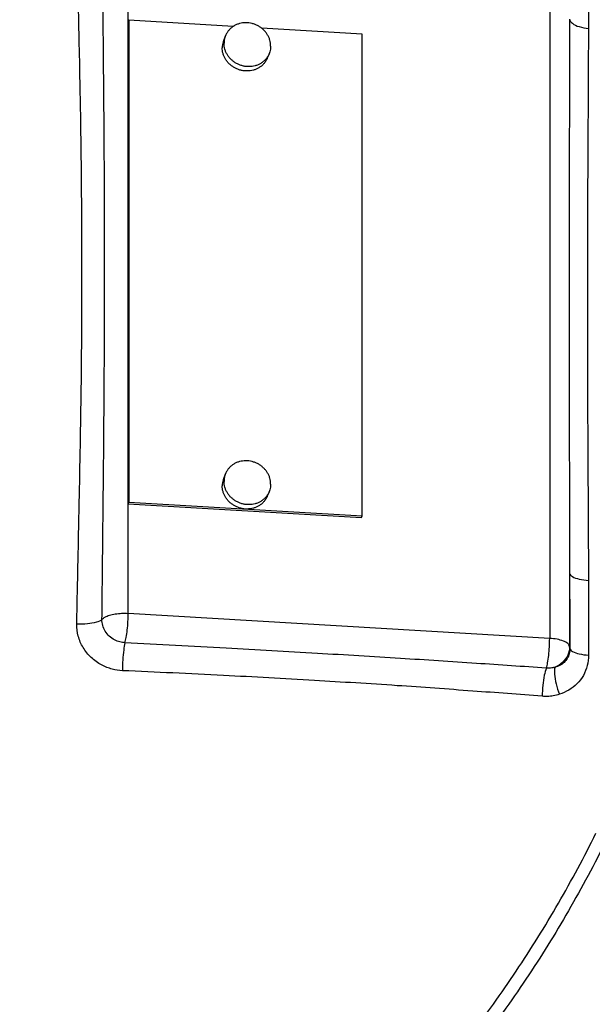
# Model space of a CAD drawing. Units: inches. Extents: x 0 to 35.2, y -1.6 to 28.7.
# Drawn here: x 24.4 to 25.1, y 8.8 to 10.1 of the extents above; entities that cross this region are included whole.
import ezdxf

# ---------------------------------------------------------------- set-up
doc = ezdxf.new("R2010")
doc.units = ezdxf.units.IN
doc.header["$LTSCALE"] = 1.87
doc.header["$MEASUREMENT"] = 0
doc.layers.get('0').update_dxf_attribs({"linetype": 'CONTINUOUS'})
doc.layers.add('02___PRT_ALL_AXES', color=7, linetype='CONTINUOUS')
doc.layers.add('11950-1', color=7, linetype='CONTINUOUS')

msp = doc.modelspace()

# ---------------------------------------------------------------- linework, layer by layer
at = {"color": 7, "linetype": 'Continuous'}
for p, q in [((24.4972, 9.2894), (24.4972, 10.2166)), ((25.0552, 10.1835), (25.0552, 9.2563)), ((24.4972, 10.0717), (24.4982, 10.074)), ((24.6363, 10.0658), (24.4982, 10.074)), ((24.4982, 10.074), (24.4982, 9.4366)), ((24.8068, 10.0557), (24.6736, 10.0636)), ((24.8068, 9.4183), (24.8068, 10.0557)), ((24.4972, 9.4343), (24.4982, 9.4366)), ((24.4972, 9.4343), (24.8059, 9.416)), ((24.4982, 9.4366), (24.8068, 9.4183)), ((24.8059, 9.416), (24.8068, 9.4183)), ((25.0816, 9.3424), (25.0816, 9.2454)), ((25.0552, 9.2563), (24.4972, 9.2894)), ((25.0819, 9.2431), (25.0816, 9.2454))]:
    msp.add_line(p, q, dxfattribs=at)
for points, start_tangent, end_tangent in [([(24.4625, 9.2814), (24.4635, 9.376), (24.4644, 9.4595), (24.4651, 9.5362), (24.4656, 9.6104), (24.4659, 9.6864), (24.466, 9.7681), (24.4658, 9.8594), (24.4651, 9.9627), (24.464, 10.0784), (24.4625, 10.2086)], (0.010232, 0.999948), (-0.010483, 0.999945)), ([(24.4291, 9.2751), (24.4311, 9.3704), (24.4328, 9.4542), (24.4342, 9.5311), (24.4353, 9.6054), (24.4359, 9.6813), (24.436, 9.7628), (24.4355, 9.8535), (24.4342, 9.9561), (24.4319, 10.0705), (24.4291, 10.1987)], (0.020215, 0.999796), (-0.021224, 0.999775)), ([(25.1068, 10.1577), (25.1066, 10.1104), (25.1065, 10.0632)], (-0.003736, -0.999993), (-0.002935, -0.999996)), ([(25.0816, 10.0755), (25.0811, 9.8917), (25.0809, 9.7119), (25.0811, 9.5317), (25.0816, 9.3424)], (-0.00146, -0.999999), (0.001428, -0.999999)), ([(25.0816, 10.0755), (25.0852, 10.07), (25.0941, 10.0656), (25.1065, 10.0632)], (0.123231, -0.992378), (0.996052, -0.088766)), ([(25.1065, 10.0632), (25.1056, 9.8817), (25.1051, 9.7029), (25.1056, 9.5228), (25.1065, 9.333)], (-0.002949, -0.999996), (0.002827, -0.999996)), ([(25.0816, 9.3424), (25.0817, 9.2929), (25.0819, 9.2431)], (0.002817, -0.999996), (0.003547, -0.999994)), ([(25.0816, 9.3424), (25.0852, 9.3382), (25.0941, 9.3348), (25.1065, 9.333)], (0.158098, -0.987423), (0.997909, -0.064637)), ([(25.1065, 9.333), (25.1066, 9.2837), (25.1068, 9.2341)], (0.002817, -0.999996), (0.003547, -0.999994)), ([(24.4625, 9.2814), (24.4664, 9.2844), (24.4724, 9.2869), (24.48, 9.2886), (24.4885, 9.2895), (24.4972, 9.2894)], (0.64738, 0.762167), (0.998124, -0.061226)), ([(24.4929, 9.2505), (24.4946, 9.2576), (24.496, 9.2673), (24.4969, 9.2784), (24.4972, 9.2894)], (0.309087, 0.951034), (0, 1)), ([(24.4896, 9.2135), (24.4761, 9.2156), (24.4619, 9.2211), (24.4483, 9.2309), (24.4376, 9.2441), (24.4311, 9.2593), (24.4291, 9.2751)], (-0.999059, 0.043382), (0.019858, 0.999803)), ([(24.4625, 9.2814), (24.4552, 9.2776), (24.4433, 9.2754), (24.4291, 9.2751)], (-0.712075, -0.702103), (-0.998458, 0.055513)), ([(24.4929, 9.2505), (24.4862, 9.2515), (24.479, 9.2543), (24.4722, 9.2592), (24.4668, 9.2658), (24.4635, 9.2734), (24.4625, 9.2814)], (-0.99906, 0.043356), (0.020173, 0.999796)), ([(24.4929, 9.2505), (24.4913, 9.241), (24.4901, 9.2277), (24.4896, 9.2135)], (-0.24867, -0.968588), (-0.005123, -0.999987)), ([(25.0508, 9.2169), (24.9583, 9.2232), (24.8577, 9.2297), (24.7477, 9.2364), (24.6269, 9.2434), (24.4929, 9.2505)], (-0.997666, 0.068283), (-0.998685, 0.051266)), ([(25.0508, 9.2169), (25.0525, 9.2239), (25.054, 9.2337), (25.0549, 9.245), (25.0552, 9.2563)], (0.326122, 0.945328), (0, 1)), ([(25.0816, 9.2454), (25.0792, 9.2493), (25.0734, 9.2526), (25.0651, 9.2551), (25.0552, 9.2563)], (-0.13793, 0.990442), (-0.998334, 0.057698)), ([(25.0816, 9.2454), (25.0792, 9.2342), (25.0724, 9.2247), (25.0623, 9.2182)], (0, -1), (-0.926806, -0.375542)), ([(25.0819, 9.2431), (25.081, 9.236), (25.0784, 9.2297), (25.0742, 9.2244), (25.0687, 9.2205), (25.0623, 9.2182)], (0.007021, -0.999975), (-0.974564, -0.224111)), ([(25.0819, 9.2431), (25.0855, 9.239), (25.0944, 9.2358), (25.1068, 9.2341)], (0.164242, -0.98642), (0.998115, -0.061365)), ([(25.1068, 9.2341), (25.105, 9.2202), (25.0998, 9.2073), (25.0915, 9.1964), (25.0806, 9.1879), (25.0681, 9.1823)], (0.003592, -0.999994), (-0.953428, -0.301621)), ([(25.0452, 9.1797), (24.9533, 9.1866), (24.8533, 9.1937), (24.7437, 9.2006), (24.6233, 9.2072), (24.4896, 9.2135)], (-0.997002, 0.077377), (-0.999061, 0.043336)), ([(25.0508, 9.2169), (25.0481, 9.2075), (25.0461, 9.1942), (25.0452, 9.1797)], (-0.396824, -0.917895), (-0.017923, -0.999839)), ([(25.0623, 9.2182), (25.0582, 9.2172), (25.0544, 9.2169), (25.0508, 9.2169)], (-0.953399, -0.301712), (-0.997003, 0.077367)), ([(25.0623, 9.2182), (25.0617, 9.2091), (25.0638, 9.1962), (25.0681, 9.1823)], (-0.296808, -0.954937), (0.364979, -0.931016)), ([(25.0681, 9.1823), (25.06, 9.1803), (25.0523, 9.1795), (25.0452, 9.1797)], (-0.953405, -0.301694), (-0.997003, 0.077357)), ([(24.9491, 8.7297), (25.0109, 8.8161), (25.0668, 8.9058), (25.1165, 8.9986)], (0.608087, 0.79387), (0.443043, 0.8965)), ([(25.1303, 8.9896), (25.0801, 8.896), (25.0238, 8.8055), (24.9614, 8.7185)], (-0.443043, -0.8965), (-0.608087, -0.79387))]:
    msp.add_spline(points, degree=3, dxfattribs=dict(at, start_tangent=start_tangent, end_tangent=end_tangent))
at = {"layer": '02___PRT_ALL_AXES', "color": 7, "linetype": 'Continuous'}
for p, q in [((24.6262, 10.0539), (24.6237, 10.0481)), ((24.6837, 10.0295), (24.6813, 10.0237)), ((24.6262, 9.4744), (24.6237, 9.4686)), ((24.6837, 9.45), (24.6813, 9.4443))]:
    msp.add_line(p, q, dxfattribs=at)
for points, start_tangent, end_tangent in [([(24.6736, 10.0637), (24.6728, 10.0643), (24.6692, 10.0666), (24.6653, 10.0684), (24.6612, 10.0697), (24.6571, 10.0705), (24.6529, 10.0707), (24.6487, 10.0704), (24.6446, 10.0696), (24.6408, 10.0683), (24.6372, 10.0664), (24.6363, 10.0659)], (-0.791959, 0.610574), (-0.837589, -0.5463)), ([(24.6363, 10.0659), (24.6339, 10.0641), (24.631, 10.0614), (24.6286, 10.0583), (24.6266, 10.0549), (24.6262, 10.0539)], (-0.837589, -0.5463), (-0.389422, -0.92106)), ([(24.6858, 10.0399), (24.6855, 10.0438), (24.6847, 10.0477), (24.6833, 10.0516), (24.6813, 10.0552), (24.6789, 10.0586), (24.676, 10.0616), (24.6736, 10.0637)], (0, 1), (-0.791959, 0.610574)), ([(24.6237, 10.0481), (24.6228, 10.0455), (24.6219, 10.0417), (24.6216, 10.0377)], (-0.389422, -0.92106), (0, -1)), ([(24.6262, 10.0539), (24.6252, 10.0513), (24.6244, 10.0475), (24.6241, 10.0435)], (-0.389422, -0.92106), (0, -1)), ([(24.6837, 10.0295), (24.6833, 10.0285), (24.6813, 10.0251), (24.6789, 10.022), (24.676, 10.0193), (24.6728, 10.017), (24.6692, 10.0151), (24.6653, 10.0138), (24.6612, 10.013), (24.6571, 10.0127), (24.6529, 10.0129), (24.6487, 10.0137), (24.6446, 10.015), (24.6408, 10.0168), (24.6372, 10.0191), (24.6339, 10.0218), (24.631, 10.0248), (24.6286, 10.0282), (24.6266, 10.0318), (24.6252, 10.0356), (24.6244, 10.0396), (24.6241, 10.0435)], (-0.389422, -0.92106), (0, 1)), ([(24.6813, 10.0237), (24.6808, 10.0227), (24.6789, 10.0193), (24.6765, 10.0162), (24.6736, 10.0135), (24.6703, 10.0112), (24.6667, 10.0093), (24.6629, 10.008), (24.6588, 10.0072), (24.6546, 10.0069), (24.6504, 10.0071), (24.6462, 10.0079), (24.6422, 10.0092), (24.6383, 10.011), (24.6347, 10.0133), (24.6314, 10.016), (24.6286, 10.019), (24.6261, 10.0224), (24.6242, 10.0261), (24.6228, 10.0299), (24.6219, 10.0338), (24.6216, 10.0377)], (-0.389422, -0.92106), (0, 1)), ([(24.6858, 10.0399), (24.6855, 10.0359), (24.6847, 10.0321), (24.6837, 10.0295)], (0, -1), (-0.389422, -0.92106)), ([(24.6858, 9.4604), (24.6855, 9.4643), (24.6847, 9.4683), (24.6833, 9.4721), (24.6813, 9.4757), (24.6789, 9.4791), (24.676, 9.4821), (24.6728, 9.4848), (24.6692, 9.4871), (24.6653, 9.4889), (24.6612, 9.4902), (24.6571, 9.491), (24.6529, 9.4912), (24.6487, 9.4909), (24.6446, 9.4901), (24.6408, 9.4888), (24.6372, 9.4869), (24.6339, 9.4846), (24.631, 9.4819), (24.6286, 9.4788), (24.6266, 9.4754), (24.6262, 9.4744)], (0, 1), (-0.389422, -0.92106)), ([(24.6262, 9.4744), (24.6252, 9.4718), (24.6244, 9.468), (24.6241, 9.464)], (-0.389422, -0.92106), (0, -1)), ([(24.6237, 9.4686), (24.6228, 9.466), (24.6219, 9.4622), (24.6216, 9.4583)], (-0.389422, -0.92106), (0, -1)), ([(24.6813, 9.4443), (24.6808, 9.4432), (24.6789, 9.4398), (24.6765, 9.4367), (24.6736, 9.434), (24.6703, 9.4317), (24.6667, 9.4299), (24.6629, 9.4285), (24.6588, 9.4277), (24.6546, 9.4274), (24.6504, 9.4276), (24.6462, 9.4284), (24.6422, 9.4297), (24.6383, 9.4315), (24.6347, 9.4338), (24.6314, 9.4365), (24.6286, 9.4396), (24.6261, 9.4429), (24.6242, 9.4466), (24.6228, 9.4504), (24.6219, 9.4543), (24.6216, 9.4583)], (-0.389422, -0.92106), (0, 1)), ([(24.6837, 9.45), (24.6833, 9.449), (24.6813, 9.4456), (24.6789, 9.4425), (24.676, 9.4398), (24.6728, 9.4375), (24.6692, 9.4356), (24.6653, 9.4343), (24.6612, 9.4335), (24.6571, 9.4332), (24.6529, 9.4334), (24.6487, 9.4342), (24.6446, 9.4355), (24.6408, 9.4373), (24.6372, 9.4396), (24.6339, 9.4423), (24.631, 9.4453), (24.6286, 9.4487), (24.6266, 9.4523), (24.6252, 9.4562), (24.6244, 9.4601), (24.6241, 9.464)], (-0.389422, -0.92106), (0, 1)), ([(24.6858, 9.4604), (24.6855, 9.4564), (24.6847, 9.4526), (24.6837, 9.45)], (0, -1), (-0.389422, -0.92106))]:
    msp.add_spline(points, degree=3, dxfattribs=dict(at, start_tangent=start_tangent, end_tangent=end_tangent))
at = {"layer": '11950-1', "color": 7, "linetype": 'Continuous', "start_tangent": (0.140228, -0.990119), "end_tangent": (0.20294, 0.979191)}
msp.add_spline([(21.2323, 9.2992), (21.2858, 9.0442), (21.3928, 8.7513), (21.5448, 8.4759), (21.7385, 8.224), (21.9697, 8.001), (22.2335, 7.8117), (22.5243, 7.66), (22.8358, 7.5494), (23.1614, 7.482), (23.4942, 7.4594), (23.8269, 7.482), (24.1525, 7.5494), (24.4641, 7.66), (24.7549, 7.8117), (25.0187, 8.001), (25.2499, 8.224), (25.4436, 8.4759), (25.5955, 8.7513), (25.7026, 9.0442), (25.7344, 9.1753)], degree=3, dxfattribs=at)

doc.saveas('drawing.dxf')
